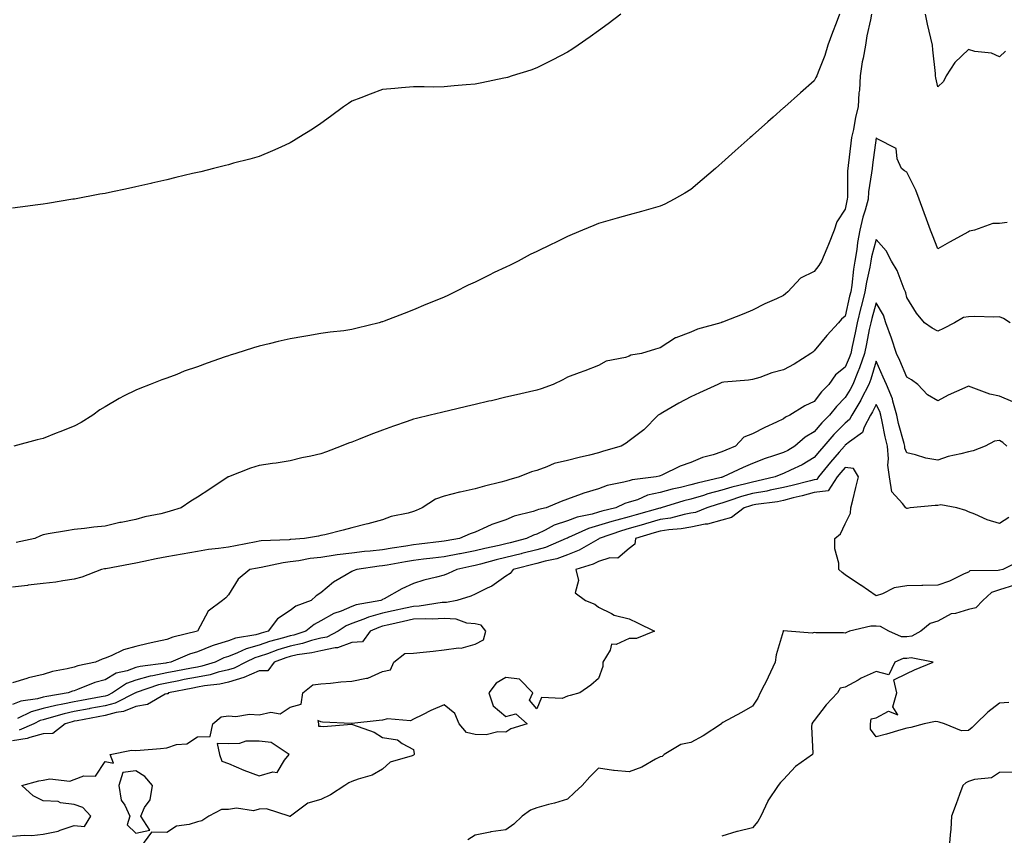
# Model space of a CAD drawing. Units: inches. Extents: x 1002803 to 1005443, y 7334858 to 7337498.
# Drawn here: x 1003970 to 1004290, y 7336156 to 7336420 of the extents above; entities that cross this region are included whole.
import ezdxf

# ---------------------------------------------------------------- set-up
doc = ezdxf.new("R2010")
doc.units = ezdxf.units.IN
doc.header["$MEASUREMENT"] = 0
doc.layers.add('Contour_10027334', color=7, linetype='Continuous', true_color=0x08c0c8)

msp = doc.modelspace()

# ---------------------------------------------------------------- linework, layer by layer
at = {"layer": 'Contour_10027334'}
for points in [[(1004165.36, 7336421.92, 3231), (1004161.15, 7336418.82, 3231), (1004158.05, 7336416.51, 3231), (1004155.37, 7336414.6, 3231), (1004151.45, 7336411.92, 3231), (1004149.43, 7336410.54, 3231), (1004148.05, 7336409.63, 3231), (1004143.25, 7336407.11, 3231), (1004142.99, 7336406.98, 3231), (1004138.05, 7336404.58, 3231), (1004136.13, 7336403.84, 3231), (1004130.06, 7336401.92, 3231), (1004128.51, 7336401.46, 3231), (1004128.05, 7336401.33, 3231), (1004127.32, 7336401.19, 3231), (1004120.24, 7336399.73, 3231), (1004118.05, 7336399.29, 3231), (1004115.13, 7336399, 3231), (1004111.3, 7336398.66, 3231), (1004108.05, 7336398.34, 3231), (1004104.46, 7336398.33, 3231), (1004101.59, 7336398.38, 3231), (1004098.05, 7336398.36, 3231), (1004094.15, 7336398.03, 3231), (1004092.08, 7336397.89, 3231), (1004088.05, 7336397.52, 3231), (1004083.98, 7336395.99, 3231), (1004080.95, 7336394.82, 3231), (1004078.05, 7336393.71, 3231), (1004076.98, 7336392.99, 3231), (1004075.37, 7336391.92, 3231), (1004071.19, 7336388.78, 3231), (1004068.05, 7336386.55, 3231), (1004065.31, 7336384.66, 3231), (1004060.91, 7336381.92, 3231), (1004059.13, 7336380.84, 3231), (1004058.05, 7336380.25, 3231), (1004055.01, 7336378.88, 3231), (1004052.33, 7336377.64, 3231), (1004048.05, 7336375.82, 3231), (1004044.99, 7336374.98, 3231), (1004039.72, 7336373.59, 3231), (1004038.05, 7336373.13, 3231), (1004037.09, 7336372.88, 3231), (1004033.24, 7336371.92, 3231), (1004029.09, 7336370.88, 3231), (1004028.05, 7336370.64, 3231), (1004026.37, 7336370.24, 3231), (1004021.02, 7336368.95, 3231), (1004018.05, 7336368.26, 3231), (1004013.28, 7336367.16, 3231), (1004012.9, 7336367.07, 3231), (1004008.05, 7336365.97, 3231), (1004004.71, 7336365.26, 3231), (1004000.51, 7336364.39, 3231), (1003998.05, 7336363.86, 3231), (1003996.41, 7336363.56, 3231), (1003988.14, 7336362.01, 3231), (1003987.99, 7336361.98, 3231), (1003987.59, 7336361.92, 3231), (1003979.36, 7336360.61, 3231), (1003978.05, 7336360.4, 3231), (1003976.28, 7336360.16, 3231), (1003970.58, 7336359.39, 3231), (1003968.05, 7336359.04, 3231)], [(1004236.24, 7336421.92, 3232), (1004235.14, 7336419.01, 3232), (1004233.97, 7336416, 3232), (1004232.47, 7336411.92, 3232), (1004231.48, 7336408.49, 3232), (1004229.3, 7336403.17, 3232), (1004228.86, 7336401.92, 3232), (1004228.53, 7336401.44, 3232), (1004228.05, 7336400.32, 3232), (1004223.53, 7336396.44, 3232), (1004218.45, 7336391.92, 3232), (1004218.23, 7336391.74, 3232), (1004218.05, 7336391.56, 3232), (1004214.66, 7336388.53, 3232), (1004212.96, 7336387.01, 3232), (1004208.05, 7336382.66, 3232), (1004207.66, 7336382.31, 3232), (1004207.24, 7336381.92, 3232), (1004202.35, 7336377.62, 3232), (1004198.05, 7336373.79, 3232), (1004197.06, 7336372.9, 3232), (1004196.02, 7336371.92, 3232), (1004191.68, 7336368.28, 3232), (1004188.05, 7336365.15, 3232), (1004186.1, 7336363.87, 3232), (1004182.62, 7336361.92, 3232), (1004179.57, 7336360.4, 3232), (1004178.05, 7336359.73, 3232), (1004174.99, 7336358.86, 3232), (1004172.02, 7336357.95, 3232), (1004168.05, 7336356.88, 3232), (1004164.17, 7336355.8, 3232), (1004161.07, 7336354.94, 3232), (1004158.05, 7336354.1, 3232), (1004156.52, 7336353.45, 3232), (1004152.91, 7336351.92, 3232), (1004149.5, 7336350.47, 3232), (1004148.05, 7336349.88, 3232), (1004144.09, 7336347.96, 3232), (1004142.69, 7336347.28, 3232), (1004138.05, 7336345, 3232), (1004135.96, 7336344.01, 3232), (1004132.01, 7336341.92, 3232), (1004129.38, 7336340.6, 3232), (1004128.05, 7336339.93, 3232), (1004124.28, 7336338.15, 3232), (1004122.59, 7336337.38, 3232), (1004118.05, 7336335.09, 3232), (1004115.84, 7336334.13, 3232), (1004111.64, 7336331.92, 3232), (1004109.2, 7336330.77, 3232), (1004108.05, 7336330.19, 3232), (1004105.14, 7336329.01, 3232), (1004102.1, 7336327.86, 3232), (1004098.05, 7336326.06, 3232), (1004095.08, 7336324.89, 3232), (1004088.59, 7336322.46, 3232), (1004088.05, 7336322.25, 3232), (1004087.79, 7336322.18, 3232), (1004086.95, 7336321.92, 3232), (1004079.83, 7336320.14, 3232), (1004078.05, 7336319.67, 3232), (1004075.45, 7336319.32, 3232), (1004071.11, 7336318.86, 3232), (1004068.05, 7336318.43, 3232), (1004063.84, 7336317.72, 3232), (1004062.5, 7336317.47, 3232), (1004058.05, 7336316.75, 3232), (1004054.15, 7336315.82, 3232), (1004051.23, 7336315.11, 3232), (1004048.05, 7336314.33, 3232), (1004046.2, 7336313.77, 3232), (1004040.42, 7336311.92, 3232), (1004038.59, 7336311.39, 3232), (1004038.05, 7336311.24, 3232), (1004037, 7336310.86, 3232), (1004031.17, 7336308.8, 3232), (1004028.05, 7336307.67, 3232), (1004023.76, 7336306.2, 3232), (1004021.31, 7336305.18, 3232), (1004018.05, 7336303.93, 3232), (1004016.52, 7336303.45, 3232), (1004012.73, 7336301.92, 3232), (1004009.33, 7336300.64, 3232), (1004008.05, 7336300.06, 3232), (1004004.3, 7336298.17, 3232), (1004002.59, 7336297.38, 3232), (1003998.05, 7336294.66, 3232), (1003996.33, 7336293.64, 3232), (1003994.1, 7336291.92, 3232), (1003990.34, 7336289.63, 3232), (1003988.05, 7336288.39, 3232), (1003983.38, 7336286.58, 3232), (1003982.25, 7336286.11, 3232), (1003978.05, 7336284.44, 3232), (1003976.02, 7336283.96, 3232), (1003968.5, 7336281.92, 3232)], [(1004246.59, 7336421.92, 3233), (1004246.26, 7336420.14, 3233), (1004245.08, 7336414.89, 3233), (1004244.59, 7336411.92, 3233), (1004243.86, 7336407.73, 3233), (1004243.52, 7336406.45, 3233), (1004242.87, 7336401.92, 3233), (1004242.69, 7336397.28, 3233), (1004242.51, 7336396.39, 3233), (1004242.28, 7336391.92, 3233), (1004241.43, 7336388.54, 3233), (1004240.72, 7336384.58, 3233), (1004240.11, 7336381.92, 3233), (1004239.89, 7336380.09, 3233), (1004239, 7336372.86, 3233), (1004238.87, 7336371.92, 3233), (1004238.81, 7336371.16, 3233), (1004238.78, 7336362.65, 3233), (1004238.73, 7336361.92, 3233), (1004238.59, 7336361.38, 3233), (1004238.05, 7336358.68, 3233), (1004235.31, 7336354.67, 3233), (1004234.45, 7336351.92, 3233), (1004232.69, 7336347.28, 3233), (1004232.08, 7336345.95, 3233), (1004230.36, 7336341.92, 3233), (1004229.54, 7336340.43, 3233), (1004228.05, 7336338.53, 3233), (1004223.6, 7336336.37, 3233), (1004219.46, 7336331.92, 3233), (1004218.67, 7336331.3, 3233), (1004218.05, 7336330.71, 3233), (1004215.78, 7336329.66, 3233), (1004211.98, 7336327.99, 3233), (1004208.05, 7336325.95, 3233), (1004205.17, 7336324.8, 3233), (1004198.26, 7336322.13, 3233), (1004198.05, 7336322.05, 3233), (1004197.95, 7336322.01, 3233), (1004197.77, 7336321.92, 3233), (1004190.19, 7336319.78, 3233), (1004188.05, 7336318.81, 3233), (1004183.14, 7336317.01, 3233), (1004182.99, 7336316.98, 3233), (1004178.05, 7336313.77, 3233), (1004176.6, 7336313.36, 3233), (1004171.98, 7336311.92, 3233), (1004168.6, 7336311.37, 3233), (1004168.05, 7336311.12, 3233), (1004166.82, 7336310.69, 3233), (1004160.55, 7336309.42, 3233), (1004158.05, 7336308.01, 3233), (1004153.64, 7336306.33, 3233), (1004151.75, 7336305.63, 3233), (1004148.05, 7336304.22, 3233), (1004146.52, 7336303.46, 3233), (1004143.39, 7336301.92, 3233), (1004139.46, 7336300.51, 3233), (1004138.05, 7336300.1, 3233), (1004135.67, 7336299.54, 3233), (1004131.44, 7336298.54, 3233), (1004128.05, 7336297.74, 3233), (1004123.35, 7336296.62, 3233), (1004122.56, 7336296.44, 3233), (1004118.05, 7336295.37, 3233), (1004115.27, 7336294.71, 3233), (1004109.47, 7336293.34, 3233), (1004108.05, 7336293, 3233), (1004107.18, 7336292.79, 3233), (1004103.49, 7336291.92, 3233), (1004099.09, 7336290.88, 3233), (1004098.05, 7336290.63, 3233), (1004096.07, 7336289.94, 3233), (1004091.57, 7336288.41, 3233), (1004088.05, 7336287.14, 3233), (1004084.29, 7336285.68, 3233), (1004080.23, 7336284.1, 3233), (1004078.05, 7336283.25, 3233), (1004077.04, 7336282.92, 3233), (1004074.63, 7336281.92, 3233), (1004069.89, 7336280.08, 3233), (1004068.05, 7336279.37, 3233), (1004064.76, 7336278.62, 3233), (1004061.85, 7336278.12, 3233), (1004058.05, 7336277.13, 3233), (1004053.55, 7336276.42, 3233), (1004052.4, 7336276.27, 3233), (1004048.05, 7336275.6, 3233), (1004045.22, 7336274.75, 3233), (1004038.14, 7336272.01, 3233), (1004038.05, 7336271.98, 3233), (1004038.01, 7336271.95, 3233), (1004037.96, 7336271.92, 3233), (1004031.99, 7336267.99, 3233), (1004028.05, 7336265.41, 3233), (1004025.87, 7336264.1, 3233), (1004022.75, 7336261.92, 3233), (1004019.18, 7336260.79, 3233), (1004018.05, 7336260.48, 3233), (1004016.12, 7336259.99, 3233), (1004011.01, 7336258.96, 3233), (1004008.05, 7336258.1, 3233), (1004003.33, 7336257.2, 3233), (1004002.81, 7336257.16, 3233), (1003998.05, 7336255.95, 3233), (1003994.38, 7336255.6, 3233), (1003991.38, 7336255.25, 3233), (1003988.05, 7336254.92, 3233), (1003985.52, 7336254.45, 3233), (1003979.58, 7336253.45, 3233), (1003978.05, 7336253.17, 3233), (1003977.17, 7336252.8, 3233), (1003975.35, 7336251.92, 3233), (1003969.28, 7336250.69, 3233)], [(1004290.04, 7336409.93, 3233), (1004288.05, 7336408.16, 3233), (1004285.45, 7336409.33, 3233), (1004280.09, 7336409.88, 3233), (1004278.05, 7336410.45, 3233), (1004273.65, 7336406.32, 3233), (1004270.83, 7336401.92, 3233), (1004269.9, 7336400.07, 3233), (1004268.05, 7336398.42, 3233), (1004267.43, 7336401.3, 3233), (1004267.38, 7336401.92, 3233), (1004267.3, 7336402.68, 3233), (1004266.49, 7336410.36, 3233), (1004266.33, 7336411.92, 3233), (1004265.85, 7336414.11, 3233), (1004264.79, 7336418.66, 3233), (1004264.12, 7336421.92, 3233)], [(1004290.56, 7336354.42, 3234), (1004288.05, 7336354.04, 3234), (1004285.93, 7336354.04, 3234), (1004279.96, 7336351.92, 3234), (1004278.34, 7336351.62, 3234), (1004278.05, 7336351.43, 3234), (1004271.93, 7336348.04, 3234), (1004268.05, 7336345.83, 3234), (1004266.38, 7336350.25, 3234), (1004265.77, 7336351.92, 3234), (1004264.44, 7336355.54, 3234), (1004263.67, 7336357.55, 3234), (1004262.08, 7336361.92, 3234), (1004261.01, 7336364.87, 3234), (1004258.05, 7336370.72, 3234), (1004257.3, 7336371.16, 3234), (1004256.32, 7336371.92, 3234), (1004254.91, 7336375.06, 3234), (1004254.56, 7336378.44, 3234), (1004248.44, 7336381.52, 3234), (1004248.05, 7336381.82, 3234), (1004246.92, 7336373.06, 3234), (1004246.77, 7336371.92, 3234), (1004246.64, 7336370.51, 3234), (1004245.65, 7336364.33, 3234), (1004245.46, 7336361.92, 3234), (1004244.51, 7336358.39, 3234), (1004243.83, 7336356.14, 3234), (1004242.82, 7336351.92, 3234), (1004242.05, 7336347.92, 3234), (1004241.81, 7336345.68, 3234), (1004241.18, 7336341.92, 3234), (1004240.72, 7336339.25, 3234), (1004240.17, 7336334.04, 3234), (1004239.84, 7336331.92, 3234), (1004239.48, 7336330.49, 3234), (1004238.05, 7336324.08, 3234), (1004236.91, 7336323.06, 3234), (1004235.91, 7336321.92, 3234), (1004232.15, 7336317.81, 3234), (1004228.05, 7336312.81, 3234), (1004227.55, 7336312.42, 3234), (1004226.94, 7336311.92, 3234), (1004221.51, 7336308.46, 3234), (1004218.05, 7336306.62, 3234), (1004214.28, 7336305.69, 3234), (1004210.33, 7336304.2, 3234), (1004208.05, 7336303.5, 3234), (1004206.66, 7336303.3, 3234), (1004198.75, 7336302.62, 3234), (1004198.05, 7336302.53, 3234), (1004197.63, 7336302.34, 3234), (1004196.73, 7336301.92, 3234), (1004190.81, 7336299.16, 3234), (1004188.05, 7336297.91, 3234), (1004184.09, 7336295.88, 3234), (1004178.95, 7336292.82, 3234), (1004178.05, 7336292.31, 3234), (1004177.81, 7336292.16, 3234), (1004177.43, 7336291.92, 3234), (1004172.73, 7336287.25, 3234), (1004168.05, 7336283.64, 3234), (1004167.03, 7336282.93, 3234), (1004165.46, 7336281.92, 3234), (1004159.71, 7336280.26, 3234), (1004158.05, 7336279.74, 3234), (1004155.16, 7336279.03, 3234), (1004151.77, 7336278.2, 3234), (1004148.05, 7336277.28, 3234), (1004143.73, 7336276.24, 3234), (1004141.28, 7336275.16, 3234), (1004138.05, 7336274.07, 3234), (1004136.34, 7336273.62, 3234), (1004132.32, 7336271.92, 3234), (1004128.97, 7336271.01, 3234), (1004128.05, 7336270.68, 3234), (1004126.36, 7336270.23, 3234), (1004121.07, 7336268.91, 3234), (1004118.05, 7336268.06, 3234), (1004113.17, 7336267.04, 3234), (1004112.96, 7336267.01, 3234), (1004108.05, 7336265.74, 3234), (1004105.2, 7336264.77, 3234), (1004100.85, 7336261.92, 3234), (1004098.9, 7336261.07, 3234), (1004098.05, 7336260.73, 3234), (1004096.34, 7336260.22, 3234), (1004090.85, 7336259.11, 3234), (1004088.05, 7336257.98, 3234), (1004083.22, 7336256.75, 3234), (1004082.75, 7336256.62, 3234), (1004078.05, 7336255.38, 3234), (1004075.26, 7336254.72, 3234), (1004069.34, 7336253.21, 3234), (1004068.05, 7336252.9, 3234), (1004067.25, 7336252.72, 3234), (1004062.77, 7336251.92, 3234), (1004058.31, 7336251.66, 3234), (1004058.05, 7336251.62, 3234), (1004057.72, 7336251.58, 3234), (1004048.74, 7336251.23, 3234), (1004048.05, 7336251.13, 3234), (1004047.07, 7336250.94, 3234), (1004040.34, 7336249.63, 3234), (1004038.05, 7336249.19, 3234), (1004034.83, 7336248.7, 3234), (1004031.59, 7336248.38, 3234), (1004028.05, 7336247.77, 3234), (1004023.06, 7336246.93, 3234), (1004023.04, 7336246.93, 3234), (1004018.05, 7336246.02, 3234), (1004014.62, 7336245.34, 3234), (1004010.61, 7336244.48, 3234), (1004008.05, 7336243.97, 3234), (1004006.31, 7336243.66, 3234), (1003998.3, 7336242.17, 3234), (1003998.05, 7336242.13, 3234), (1003997.86, 7336242.11, 3234), (1003996.96, 7336241.92, 3234), (1003990.5, 7336239.47, 3234), (1003988.05, 7336238.79, 3234), (1003984.41, 7336238.28, 3234), (1003982.11, 7336237.86, 3234), (1003978.05, 7336237.34, 3234), (1003973.16, 7336236.81, 3234), (1003972.9, 7336236.77, 3234), (1003968.05, 7336236.19, 3234)], [(1004291.53, 7336321.92, 3235), (1004289.43, 7336323.3, 3235), (1004288.05, 7336323.81, 3235), (1004286.25, 7336323.71, 3235), (1004280.05, 7336323.92, 3235), (1004278.05, 7336323.83, 3235), (1004276.41, 7336323.57, 3235), (1004273.5, 7336321.92, 3235), (1004269.95, 7336320.02, 3235), (1004268.05, 7336319.19, 3235), (1004266.29, 7336320.16, 3235), (1004263.72, 7336321.92, 3235), (1004261.19, 7336325.06, 3235), (1004258.05, 7336330.1, 3235), (1004257.74, 7336331.61, 3235), (1004257.58, 7336331.92, 3235), (1004257.2, 7336332.77, 3235), (1004254.92, 7336338.8, 3235), (1004253.08, 7336341.92, 3235), (1004251.33, 7336345.21, 3235), (1004248.05, 7336348.94, 3235), (1004246.64, 7336343.33, 3235), (1004246.41, 7336341.92, 3235), (1004246.05, 7336339.92, 3235), (1004244.93, 7336335.04, 3235), (1004244.44, 7336331.92, 3235), (1004243.21, 7336327.08, 3235), (1004243.14, 7336326.83, 3235), (1004241.96, 7336321.92, 3235), (1004241.28, 7336318.68, 3235), (1004240.34, 7336314.2, 3235), (1004239.86, 7336311.92, 3235), (1004239.4, 7336310.57, 3235), (1004238.05, 7336307.55, 3235), (1004234.96, 7336305.01, 3235), (1004232.71, 7336301.92, 3235), (1004230.39, 7336299.57, 3235), (1004228.05, 7336296.36, 3235), (1004224.97, 7336295, 3235), (1004220.08, 7336291.92, 3235), (1004218.7, 7336291.27, 3235), (1004218.05, 7336290.73, 3235), (1004215.79, 7336289.66, 3235), (1004211.99, 7336287.98, 3235), (1004208.05, 7336285.91, 3235), (1004205.17, 7336284.8, 3235), (1004202.47, 7336281.92, 3235), (1004199.33, 7336280.64, 3235), (1004198.05, 7336280.06, 3235), (1004195.25, 7336279.11, 3235), (1004191.77, 7336278.2, 3235), (1004188.05, 7336276.64, 3235), (1004184.52, 7336275.45, 3235), (1004178.64, 7336272.51, 3235), (1004178.05, 7336272.26, 3235), (1004177.79, 7336272.18, 3235), (1004176.79, 7336271.92, 3235), (1004168.98, 7336271, 3235), (1004168.05, 7336270.69, 3235), (1004166.32, 7336270.19, 3235), (1004160.83, 7336269.13, 3235), (1004158.05, 7336268.06, 3235), (1004153.26, 7336266.71, 3235), (1004152.49, 7336266.36, 3235), (1004148.05, 7336264.75, 3235), (1004145.99, 7336263.98, 3235), (1004141.1, 7336261.92, 3235), (1004138.6, 7336261.37, 3235), (1004138.05, 7336261.12, 3235), (1004136.85, 7336260.72, 3235), (1004130.76, 7336259.21, 3235), (1004128.05, 7336258.05, 3235), (1004123.43, 7336256.54, 3235), (1004121.85, 7336255.71, 3235), (1004118.05, 7336254.05, 3235), (1004116.47, 7336253.5, 3235), (1004113.05, 7336251.92, 3235), (1004108.72, 7336251.24, 3235), (1004108.05, 7336251.11, 3235), (1004107.12, 7336251, 3235), (1004099.88, 7336250.1, 3235), (1004098.05, 7336249.88, 3235), (1004095.62, 7336249.49, 3235), (1004091.15, 7336248.83, 3235), (1004088.05, 7336248.32, 3235), (1004084.02, 7336247.89, 3235), (1004082.22, 7336247.75, 3235), (1004078.05, 7336247.26, 3235), (1004073.31, 7336246.66, 3235), (1004072.65, 7336246.52, 3235), (1004068.05, 7336245.85, 3235), (1004064.53, 7336245.44, 3235), (1004060.88, 7336244.75, 3235), (1004058.05, 7336244.37, 3235), (1004055.85, 7336244.12, 3235), (1004048.73, 7336242.6, 3235), (1004048.05, 7336242.51, 3235), (1004047.55, 7336242.41, 3235), (1004045, 7336241.92, 3235), (1004041.22, 7336238.75, 3235), (1004038.05, 7336233.74, 3235), (1004037.2, 7336232.77, 3235), (1004036.14, 7336231.92, 3235), (1004031.52, 7336228.45, 3235), (1004028.05, 7336221.92, 3235), (1004020.01, 7336219.96, 3235), (1004018.05, 7336219.24, 3235), (1004014.56, 7336218.43, 3235), (1004012.01, 7336217.96, 3235), (1004008.05, 7336216.92, 3235), (1004004.1, 7336215.86, 3235), (1004000.04, 7336213.91, 3235), (1003998.05, 7336213.16, 3235), (1003997.09, 7336212.88, 3235), (1003994.93, 7336211.92, 3235), (1003989.29, 7336210.67, 3235), (1003988.05, 7336210.25, 3235), (1003985.81, 7336209.68, 3235), (1003981.06, 7336208.91, 3235), (1003978.05, 7336207.94, 3235), (1003973.21, 7336206.76, 3235), (1003972.72, 7336206.59, 3235), (1003968.05, 7336205.24, 3235)], [(1004292.41, 7336296.28, 3236), (1004288.05, 7336298.1, 3236), (1004284.92, 7336298.79, 3236), (1004278.91, 7336301.06, 3236), (1004278.05, 7336301.3, 3236), (1004276.9, 7336300.77, 3236), (1004271.49, 7336298.49, 3236), (1004268.05, 7336296.61, 3236), (1004264.72, 7336298.59, 3236), (1004261.59, 7336301.92, 3236), (1004259.55, 7336303.43, 3236), (1004258.05, 7336304.23, 3236), (1004255.76, 7336309.63, 3236), (1004254.73, 7336311.92, 3236), (1004253.04, 7336316.92, 3236), (1004253.04, 7336316.93, 3236), (1004251.28, 7336321.92, 3236), (1004250.47, 7336324.34, 3236), (1004248.05, 7336328.38, 3236), (1004246.66, 7336323.31, 3236), (1004246.32, 7336321.92, 3236), (1004245.87, 7336319.75, 3236), (1004244.92, 7336315.05, 3236), (1004244.28, 7336311.92, 3236), (1004242.7, 7336307.27, 3236), (1004242.14, 7336306.01, 3236), (1004240.51, 7336301.92, 3236), (1004239.68, 7336300.29, 3236), (1004238.05, 7336297.68, 3236), (1004235.19, 7336294.78, 3236), (1004233.01, 7336291.92, 3236), (1004230.53, 7336289.44, 3236), (1004228.05, 7336286.5, 3236), (1004225.11, 7336284.86, 3236), (1004221.7, 7336281.92, 3236), (1004219.45, 7336280.52, 3236), (1004218.05, 7336279.83, 3236), (1004214.86, 7336278.73, 3236), (1004212.07, 7336277.9, 3236), (1004208.05, 7336276.3, 3236), (1004204.98, 7336274.99, 3236), (1004198.52, 7336271.92, 3236), (1004198.14, 7336271.83, 3236), (1004198.05, 7336271.8, 3236), (1004197.89, 7336271.76, 3236), (1004190.01, 7336269.96, 3236), (1004188.05, 7336269.38, 3236), (1004184.68, 7336268.55, 3236), (1004181.99, 7336267.99, 3236), (1004178.05, 7336266.93, 3236), (1004174, 7336265.97, 3236), (1004170.69, 7336264.56, 3236), (1004168.05, 7336263.71, 3236), (1004166.66, 7336263.3, 3236), (1004163.73, 7336261.92, 3236), (1004159.15, 7336260.82, 3236), (1004158.05, 7336260.47, 3236), (1004155.99, 7336259.86, 3236), (1004151.12, 7336258.85, 3236), (1004148.05, 7336257.68, 3236), (1004143.71, 7336256.26, 3236), (1004140.77, 7336254.65, 3236), (1004138.05, 7336253.4, 3236), (1004136.94, 7336253.03, 3236), (1004134.69, 7336251.92, 3236), (1004129.4, 7336250.57, 3236), (1004128.05, 7336250.23, 3236), (1004125.84, 7336249.71, 3236), (1004121.23, 7336248.74, 3236), (1004118.05, 7336247.94, 3236), (1004113.17, 7336247.04, 3236), (1004112.96, 7336247.01, 3236), (1004108.05, 7336246.03, 3236), (1004104.38, 7336245.59, 3236), (1004101.36, 7336245.23, 3236), (1004098.05, 7336244.83, 3236), (1004095.54, 7336244.43, 3236), (1004089.51, 7336243.38, 3236), (1004088.05, 7336243.14, 3236), (1004086.95, 7336243.02, 3236), (1004079.66, 7336241.92, 3236), (1004078.5, 7336241.48, 3236), (1004078.05, 7336241.26, 3236), (1004076.29, 7336240.16, 3236), (1004072.16, 7336237.81, 3236), (1004068.05, 7336234.39, 3236), (1004066.57, 7336233.4, 3236), (1004064.87, 7336231.92, 3236), (1004059.9, 7336230.08, 3236), (1004058.05, 7336228.64, 3236), (1004054.02, 7336225.95, 3236), (1004050.91, 7336221.92, 3236), (1004048.66, 7336221.31, 3236), (1004048.05, 7336221.1, 3236), (1004046.92, 7336220.79, 3236), (1004040.34, 7336219.63, 3236), (1004038.05, 7336218.77, 3236), (1004033.48, 7336217.35, 3236), (1004032.77, 7336217.2, 3236), (1004028.05, 7336215.26, 3236), (1004025.49, 7336214.48, 3236), (1004019.39, 7336211.92, 3236), (1004018.26, 7336211.71, 3236), (1004018.05, 7336211.67, 3236), (1004017.73, 7336211.59, 3236), (1004009.47, 7336210.5, 3236), (1004008.05, 7336210.13, 3236), (1004005.23, 7336209.09, 3236), (1004001.68, 7336208.29, 3236), (1003998.05, 7336206.21, 3236), (1003994.72, 7336205.26, 3236), (1003989.1, 7336202.98, 3236), (1003988.05, 7336202.61, 3236), (1003987.49, 7336202.47, 3236), (1003986.13, 7336201.92, 3236), (1003979.16, 7336200.81, 3236), (1003978.05, 7336200.53, 3236), (1003976.14, 7336200.01, 3236), (1003970.74, 7336199.24, 3236), (1003968.05, 7336198.18, 3236)], [(1004290.43, 7336281.92, 3237), (1004289.16, 7336283.04, 3237), (1004288.05, 7336283.76, 3237), (1004286.46, 7336283.52, 3237), (1004283.48, 7336281.92, 3237), (1004279.6, 7336280.37, 3237), (1004278.05, 7336280.12, 3237), (1004275.53, 7336279.4, 3237), (1004271.4, 7336278.58, 3237), (1004268.05, 7336277.36, 3237), (1004264.18, 7336278.05, 3237), (1004260.86, 7336279.1, 3237), (1004258.05, 7336279.74, 3237), (1004257.44, 7336281.31, 3237), (1004257.39, 7336281.92, 3237), (1004257.17, 7336282.8, 3237), (1004255.38, 7336289.25, 3237), (1004254.78, 7336291.92, 3237), (1004253.49, 7336296.48, 3237), (1004253.37, 7336297.25, 3237), (1004251.44, 7336301.92, 3237), (1004250.41, 7336304.28, 3237), (1004248.05, 7336309.45, 3237), (1004246.38, 7336303.59, 3237), (1004245.73, 7336301.92, 3237), (1004243.26, 7336297.13, 3237), (1004243.13, 7336296.84, 3237), (1004240.21, 7336291.92, 3237), (1004239.47, 7336290.51, 3237), (1004238.05, 7336289.35, 3237), (1004234.33, 7336285.65, 3237), (1004231.15, 7336281.92, 3237), (1004229.7, 7336280.27, 3237), (1004228.05, 7336278.2, 3237), (1004224.09, 7336275.89, 3237), (1004220.29, 7336274.16, 3237), (1004218.05, 7336273.05, 3237), (1004217.21, 7336272.76, 3237), (1004215.31, 7336271.92, 3237), (1004209.45, 7336270.52, 3237), (1004208.05, 7336270.27, 3237), (1004205.79, 7336269.66, 3237), (1004201.34, 7336268.63, 3237), (1004198.05, 7336267.64, 3237), (1004193.54, 7336266.43, 3237), (1004192.06, 7336265.93, 3237), (1004188.05, 7336264.73, 3237), (1004185.79, 7336264.18, 3237), (1004178.4, 7336261.92, 3237), (1004178.12, 7336261.85, 3237), (1004178.05, 7336261.84, 3237), (1004177.93, 7336261.81, 3237), (1004170.28, 7336259.69, 3237), (1004168.05, 7336259.04, 3237), (1004164.05, 7336257.92, 3237), (1004162.43, 7336257.53, 3237), (1004158.05, 7336256.16, 3237), (1004154.78, 7336255.2, 3237), (1004148.38, 7336252.25, 3237), (1004148.05, 7336252.13, 3237), (1004147.89, 7336252.08, 3237), (1004147.61, 7336251.92, 3237), (1004140.86, 7336249.11, 3237), (1004138.05, 7336248.3, 3237), (1004133.21, 7336247.08, 3237), (1004132.95, 7336247.01, 3237), (1004128.05, 7336245.78, 3237), (1004124.92, 7336245.05, 3237), (1004119.77, 7336243.63, 3237), (1004118.05, 7336243.21, 3237), (1004116.97, 7336243, 3237), (1004112.16, 7336241.92, 3237), (1004109.36, 7336240.61, 3237), (1004108.05, 7336240.14, 3237), (1004105.58, 7336239.45, 3237), (1004101.48, 7336238.5, 3237), (1004098.05, 7336237.4, 3237), (1004094.26, 7336235.71, 3237), (1004088.6, 7336232.47, 3237), (1004088.05, 7336232.17, 3237), (1004087.87, 7336232.1, 3237), (1004087.53, 7336231.92, 3237), (1004079.52, 7336230.44, 3237), (1004078.05, 7336229.91, 3237), (1004074.58, 7336228.45, 3237), (1004072.27, 7336227.7, 3237), (1004068.05, 7336225.24, 3237), (1004065.82, 7336224.15, 3237), (1004063.14, 7336221.92, 3237), (1004059.29, 7336220.67, 3237), (1004058.05, 7336220.42, 3237), (1004055.88, 7336219.76, 3237), (1004051.42, 7336218.55, 3237), (1004048.05, 7336217.41, 3237), (1004043.77, 7336216.2, 3237), (1004041.04, 7336214.9, 3237), (1004038.05, 7336213.77, 3237), (1004036.63, 7336213.33, 3237), (1004033.78, 7336211.92, 3237), (1004029.42, 7336210.56, 3237), (1004028.05, 7336210.3, 3237), (1004026.05, 7336209.91, 3237), (1004021.01, 7336208.96, 3237), (1004018.05, 7336208.38, 3237), (1004013.54, 7336207.41, 3237), (1004012.68, 7336207.3, 3237), (1004008.05, 7336206.06, 3237), (1004005.02, 7336204.95, 3237), (1004000.46, 7336201.92, 3237), (1003998.85, 7336201.12, 3237), (1003998.05, 7336200.9, 3237), (1003996.8, 7336200.67, 3237), (1003990.47, 7336199.49, 3237), (1003988.05, 7336199.05, 3237), (1003984.39, 7336198.26, 3237), (1003982.08, 7336197.89, 3237), (1003978.05, 7336196.89, 3237), (1003974.14, 7336195.82, 3237), (1003969.73, 7336193.6, 3237)], [(1004291.17, 7336258.81, 3238), (1004288.05, 7336256.88, 3238), (1004284.11, 7336257.99, 3238), (1004280.05, 7336259.91, 3238), (1004278.05, 7336260.67, 3238), (1004277.22, 7336261.09, 3238), (1004274.31, 7336261.92, 3238), (1004269.02, 7336262.89, 3238), (1004268.05, 7336262.7, 3238), (1004267.27, 7336262.7, 3238), (1004259.08, 7336261.92, 3238), (1004258.22, 7336261.75, 3238), (1004258.05, 7336261.69, 3238), (1004257.91, 7336261.79, 3238), (1004257.74, 7336261.92, 3238), (1004256.64, 7336263.33, 3238), (1004253.19, 7336267.05, 3238), (1004252.45, 7336271.92, 3238), (1004251.84, 7336275.71, 3238), (1004252.14, 7336277.83, 3238), (1004251.75, 7336281.92, 3238), (1004251.03, 7336284.89, 3238), (1004250.07, 7336289.9, 3238), (1004249.61, 7336291.92, 3238), (1004249.27, 7336293.14, 3238), (1004248.05, 7336295.46, 3238), (1004246.91, 7336293.06, 3238), (1004246.22, 7336291.92, 3238), (1004244.2, 7336288.07, 3238), (1004243.66, 7336286.31, 3238), (1004239.49, 7336283.36, 3238), (1004238.05, 7336282.18, 3238), (1004237.92, 7336282.05, 3238), (1004237.81, 7336281.92, 3238), (1004236.08, 7336279.94, 3238), (1004233.24, 7336276.73, 3238), (1004229.36, 7336271.92, 3238), (1004228.83, 7336271.13, 3238), (1004228.05, 7336271.03, 3238), (1004226.85, 7336270.72, 3238), (1004220.81, 7336269.16, 3238), (1004218.05, 7336268.46, 3238), (1004213.74, 7336267.61, 3238), (1004212.63, 7336267.34, 3238), (1004208.05, 7336266.53, 3238), (1004204.42, 7336265.55, 3238), (1004200.28, 7336264.15, 3238), (1004198.05, 7336263.48, 3238), (1004196.82, 7336263.15, 3238), (1004193.19, 7336261.92, 3238), (1004189.53, 7336260.44, 3238), (1004188.05, 7336260.16, 3238), (1004185.88, 7336259.76, 3238), (1004181.37, 7336258.6, 3238), (1004178.05, 7336258.08, 3238), (1004173.26, 7336256.71, 3238), (1004172.66, 7336256.53, 3238), (1004168.05, 7336255.17, 3238), (1004165.51, 7336254.46, 3238), (1004158.23, 7336251.92, 3238), (1004158.13, 7336251.84, 3238), (1004158.05, 7336251.81, 3238), (1004157.83, 7336251.7, 3238), (1004151.83, 7336248.14, 3238), (1004148.05, 7336246.66, 3238), (1004144.54, 7336245.43, 3238), (1004140.73, 7336244.6, 3238), (1004138.05, 7336243.82, 3238), (1004130.43, 7336241.92, 3238), (1004129.38, 7336240.59, 3238), (1004128.05, 7336239.78, 3238), (1004123.49, 7336236.48, 3238), (1004122.01, 7336235.89, 3238), (1004118.05, 7336233.92, 3238), (1004116.64, 7336233.33, 3238), (1004112.1, 7336231.92, 3238), (1004108.74, 7336231.23, 3238), (1004108.05, 7336231.27, 3238), (1004107.37, 7336231.23, 3238), (1004099.96, 7336230, 3238), (1004098.05, 7336229.92, 3238), (1004095.48, 7336229.36, 3238), (1004091.45, 7336228.52, 3238), (1004088.05, 7336227.76, 3238), (1004083.48, 7336226.49, 3238), (1004081.94, 7336225.81, 3238), (1004078.05, 7336224.41, 3238), (1004076.29, 7336223.67, 3238), (1004073.61, 7336221.92, 3238), (1004069.94, 7336220.03, 3238), (1004068.05, 7336219.63, 3238), (1004064.99, 7336218.86, 3238), (1004062.05, 7336217.92, 3238), (1004058.05, 7336217.08, 3238), (1004054.09, 7336215.87, 3238), (1004050.76, 7336214.63, 3238), (1004048.05, 7336213.71, 3238), (1004046.65, 7336213.32, 3238), (1004043.7, 7336211.92, 3238), (1004039.98, 7336209.99, 3238), (1004038.05, 7336209.38, 3238), (1004034.75, 7336208.62, 3238), (1004032.16, 7336207.81, 3238), (1004028.05, 7336207.05, 3238), (1004023.75, 7336206.22, 3238), (1004022, 7336205.87, 3238), (1004018.05, 7336205.09, 3238), (1004015.43, 7336204.53, 3238), (1004008.15, 7336202.02, 3238), (1004008.05, 7336201.99, 3238), (1004007.99, 7336201.97, 3238), (1004007.91, 7336201.92, 3238), (1004001.33, 7336198.64, 3238), (1003998.05, 7336197.73, 3238), (1003993.14, 7336196.83, 3238), (1003992.91, 7336196.79, 3238), (1003988.05, 7336195.89, 3238), (1003984.79, 7336195.19, 3238), (1003979.81, 7336193.68, 3238), (1003978.05, 7336193.24, 3238), (1003977.01, 7336192.96, 3238), (1003974.94, 7336191.92, 3238), (1003970.18, 7336189.79, 3238)], [(1004295.07, 7336244.9, 3239), (1004289.22, 7336241.92, 3239), (1004288.24, 7336241.73, 3239), (1004288.05, 7336241.67, 3239), (1004287.69, 7336241.56, 3239), (1004278.5, 7336241.48, 3239), (1004278.05, 7336241.1, 3239), (1004276.63, 7336240.51, 3239), (1004271.84, 7336238.13, 3239), (1004268.05, 7336236.9, 3239), (1004263.22, 7336236.75, 3239), (1004262.86, 7336236.74, 3239), (1004258.05, 7336236.59, 3239), (1004253.94, 7336236.03, 3239), (1004250.13, 7336234, 3239), (1004248.05, 7336233.4, 3239), (1004243.16, 7336236.81, 3239), (1004243.03, 7336236.9, 3239), (1004238.05, 7336240.25, 3239), (1004237.04, 7336240.91, 3239), (1004236.02, 7336241.92, 3239), (1004235.96, 7336244.01, 3239), (1004234.72, 7336248.59, 3239), (1004234.67, 7336251.92, 3239), (1004236.49, 7336253.48, 3239), (1004238.05, 7336256.77, 3239), (1004239.82, 7336260.15, 3239), (1004239.91, 7336261.92, 3239), (1004240.52, 7336264.4, 3239), (1004241.5, 7336268.47, 3239), (1004242.4, 7336271.92, 3239), (1004240.75, 7336274.62, 3239), (1004238.05, 7336274.95, 3239), (1004236.62, 7336273.34, 3239), (1004235.48, 7336271.92, 3239), (1004232.52, 7336267.45, 3239), (1004228.05, 7336266.85, 3239), (1004224.12, 7336265.85, 3239), (1004221.24, 7336265.12, 3239), (1004218.05, 7336264.3, 3239), (1004216.06, 7336263.91, 3239), (1004209.11, 7336262.98, 3239), (1004208.05, 7336262.8, 3239), (1004207.36, 7336262.61, 3239), (1004205.33, 7336261.92, 3239), (1004201.19, 7336258.78, 3239), (1004198.05, 7336257.87, 3239), (1004193.37, 7336256.6, 3239), (1004192.7, 7336256.57, 3239), (1004188.05, 7336255.7, 3239), (1004184.87, 7336255.1, 3239), (1004180.9, 7336254.77, 3239), (1004178.05, 7336254.33, 3239), (1004176.17, 7336253.79, 3239), (1004170.04, 7336251.92, 3239), (1004169.81, 7336250.16, 3239), (1004168.05, 7336248.75, 3239), (1004164.34, 7336245.63, 3239), (1004161.79, 7336245.67, 3239), (1004158.05, 7336244.51, 3239), (1004156.35, 7336243.62, 3239), (1004150.75, 7336241.92, 3239), (1004151.62, 7336238.34, 3239), (1004150.53, 7336234.4, 3239), (1004153.85, 7336231.92, 3239), (1004156.83, 7336230.7, 3239), (1004158.05, 7336229.73, 3239), (1004162.32, 7336227.65, 3239), (1004163.2, 7336227.07, 3239), (1004168.05, 7336225.92, 3239), (1004170.73, 7336224.6, 3239), (1004176.23, 7336221.92, 3239), (1004170.38, 7336219.58, 3239), (1004168.05, 7336219.52, 3239), (1004163.77, 7336217.64, 3239), (1004162.3, 7336217.67, 3239), (1004161.86, 7336215.73, 3239), (1004159.51, 7336211.92, 3239), (1004159.47, 7336210.5, 3239), (1004158.05, 7336206.64, 3239), (1004155.57, 7336204.4, 3239), (1004152.06, 7336201.92, 3239), (1004148.9, 7336201.07, 3239), (1004148.05, 7336200.82, 3239), (1004146.24, 7336200.11, 3239), (1004139.59, 7336200.38, 3239), (1004138.05, 7336196.76, 3239), (1004135.74, 7336199.61, 3239), (1004136.76, 7336201.92, 3239), (1004132.45, 7336206.33, 3239), (1004128.05, 7336206.94, 3239), (1004124.87, 7336205.1, 3239), (1004122.49, 7336201.92, 3239), (1004123.9, 7336197.77, 3239), (1004128.05, 7336194.25, 3239), (1004131.24, 7336195.11, 3239), (1004134.91, 7336191.92, 3239), (1004129.67, 7336190.3, 3239), (1004128.05, 7336189.2, 3239), (1004125.43, 7336189.31, 3239), (1004121.66, 7336188.31, 3239), (1004118.05, 7336188.39, 3239), (1004115.25, 7336189.12, 3239), (1004112.84, 7336191.92, 3239), (1004111.43, 7336195.3, 3239), (1004108.05, 7336198.07, 3239), (1004103.7, 7336196.26, 3239), (1004100.97, 7336194.84, 3239), (1004098.05, 7336193.44, 3239), (1004097.12, 7336192.85, 3239), (1004089.62, 7336193.5, 3239), (1004088.05, 7336193.11, 3239), (1004086.98, 7336192.99, 3239), (1004078.1, 7336191.97, 3239), (1004078.05, 7336191.97, 3239), (1004077.99, 7336191.98, 3239), (1004068.55, 7336192.42, 3239), (1004068.05, 7336192.55, 3239), (1004067.04, 7336192.93, 3239), (1004067.33, 7336191.92, 3239), (1004067.32, 7336191.19, 3239), (1004068.05, 7336191.09, 3239), (1004068.93, 7336191.04, 3239), (1004077.94, 7336191.81, 3239), (1004078.05, 7336191.8, 3239), (1004078.26, 7336191.7, 3239), (1004085.37, 7336189.24, 3239), (1004088.05, 7336187.44, 3239), (1004092.89, 7336186.76, 3239), (1004094.46, 7336185.51, 3239), (1004098.05, 7336183.6, 3239), (1004098.35, 7336182.22, 3239), (1004098.33, 7336181.92, 3239), (1004098.18, 7336181.79, 3239), (1004098.05, 7336181.73, 3239), (1004097.7, 7336181.56, 3239), (1004090.47, 7336179.5, 3239), (1004088.05, 7336177.17, 3239), (1004084.7, 7336175.27, 3239), (1004080.1, 7336173.97, 3239), (1004078.05, 7336173.17, 3239), (1004077.16, 7336172.81, 3239), (1004075.86, 7336171.92, 3239), (1004071.12, 7336168.86, 3239), (1004068.05, 7336167.34, 3239), (1004063.83, 7336166.14, 3239), (1004058.2, 7336161.92, 3239), (1004058.09, 7336161.88, 3239), (1004058.05, 7336161.88, 3239), (1004058, 7336161.87, 3239), (1004057.72, 7336161.92, 3239), (1004050.42, 7336164.29, 3239), (1004048.05, 7336164.22, 3239), (1004046.25, 7336163.72, 3239), (1004040.69, 7336164.55, 3239), (1004038.05, 7336164.18, 3239), (1004035.85, 7336164.12, 3239), (1004031.7, 7336161.92, 3239), (1004029.49, 7336160.48, 3239), (1004028.05, 7336160.14, 3239), (1004025.36, 7336159.23, 3239), (1004021.2, 7336158.76, 3239), (1004018.05, 7336156.63, 3239), (1004013.16, 7336156.81, 3239), (1004009.54, 7336151.92, 3239)], [(1004292.94, 7336236.81, 3240), (1004288.05, 7336235.3, 3240), (1004285.48, 7336234.49, 3240), (1004282.65, 7336231.92, 3240), (1004280.42, 7336229.55, 3240), (1004278.05, 7336229, 3240), (1004273.81, 7336227.69, 3240), (1004272.46, 7336227.51, 3240), (1004268.05, 7336225.2, 3240), (1004265.57, 7336224.4, 3240), (1004262.62, 7336221.92, 3240), (1004259.63, 7336220.34, 3240), (1004258.05, 7336220.14, 3240), (1004256.27, 7336220.14, 3240), (1004252.21, 7336221.92, 3240), (1004249.56, 7336223.43, 3240), (1004248.05, 7336223.52, 3240), (1004246.41, 7336223.56, 3240), (1004239.41, 7336221.92, 3240), (1004238.45, 7336221.52, 3240), (1004238.05, 7336221.29, 3240), (1004237.55, 7336221.43, 3240), (1004228.57, 7336221.4, 3240), (1004228.05, 7336221.5, 3240), (1004227.4, 7336221.26, 3240), (1004219.33, 7336221.92, 3240), (1004218.18, 7336222.04, 3240), (1004218.05, 7336222.16, 3240), (1004217.96, 7336222.01, 3240), (1004217.94, 7336221.92, 3240), (1004217.91, 7336221.78, 3240), (1004215.68, 7336214.3, 3240), (1004215.3, 7336211.92, 3240), (1004213.11, 7336206.98, 3240), (1004213.08, 7336206.9, 3240), (1004210.52, 7336201.92, 3240), (1004209.75, 7336200.22, 3240), (1004208.05, 7336197.59, 3240), (1004204.45, 7336195.52, 3240), (1004198.43, 7336192.3, 3240), (1004198.05, 7336192.09, 3240), (1004197.97, 7336192, 3240), (1004197.9, 7336191.92, 3240), (1004192.01, 7336187.96, 3240), (1004188.05, 7336185.87, 3240), (1004184.79, 7336185.18, 3240), (1004179.31, 7336181.92, 3240), (1004178.67, 7336181.3, 3240), (1004178.05, 7336181.17, 3240), (1004176.53, 7336180.4, 3240), (1004172.17, 7336177.8, 3240), (1004168.05, 7336176.32, 3240), (1004163.19, 7336176.79, 3240), (1004162.88, 7336176.75, 3240), (1004158.05, 7336177.52, 3240), (1004155.3, 7336174.68, 3240), (1004152.79, 7336171.92, 3240), (1004150.32, 7336169.65, 3240), (1004148.05, 7336167.5, 3240), (1004143.84, 7336166.13, 3240), (1004141.88, 7336165.74, 3240), (1004138.05, 7336164.72, 3240), (1004136.07, 7336163.9, 3240), (1004133.34, 7336161.92, 3240), (1004130.6, 7336159.38, 3240), (1004128.05, 7336157.52, 3240), (1004123.12, 7336156.85, 3240), (1004122.9, 7336156.77, 3240), (1004118.05, 7336155.77, 3240), (1004115.65, 7336154.32, 3240)], [(1003968.05, 7336155.44, 3239), (1003971.92, 7336155.79, 3239), (1003974.31, 7336155.66, 3239), (1003978.05, 7336156.13, 3239), (1003982.88, 7336157.09, 3239), (1003983.56, 7336157.43, 3239), (1003988.05, 7336158.93, 3239), (1003991.36, 7336158.61, 3239), (1003993.45, 7336161.92, 3239), (1003990.9, 7336164.77, 3239), (1003988.05, 7336165.74, 3239), (1003983.65, 7336166.32, 3239), (1003982.85, 7336166.72, 3239), (1003978.05, 7336166.97, 3239), (1003974.74, 7336168.6, 3239), (1003971.05, 7336171.92, 3239), (1003976.55, 7336173.42, 3239), (1003978.05, 7336173.68, 3239), (1003980.21, 7336174.08, 3239), (1003986.66, 7336173.31, 3239), (1003988.05, 7336173.87, 3239), (1003991.16, 7336175.03, 3239), (1003995, 7336174.97, 3239), (1003998.05, 7336179.74, 3239), (1004000.84, 7336179.12, 3239), (1003999.75, 7336181.92, 3239), (1004006.66, 7336183.31, 3239), (1004008.05, 7336183.22, 3239), (1004009.49, 7336183.36, 3239), (1004016.03, 7336183.95, 3239), (1004018.05, 7336184.13, 3239), (1004021.28, 7336185.15, 3239), (1004024.57, 7336185.4, 3239), (1004028.05, 7336187.67, 3239), (1004032.19, 7336187.78, 3239), (1004032.98, 7336191.92, 3239), (1004035.77, 7336194.2, 3239), (1004038.05, 7336194.51, 3239), (1004040.42, 7336194.29, 3239), (1004044.95, 7336195.02, 3239), (1004048.05, 7336194.84, 3239), (1004051.8, 7336195.67, 3239), (1004054.83, 7336195.14, 3239), (1004058.05, 7336197.34, 3239), (1004061.7, 7336198.27, 3239), (1004062.25, 7336201.92, 3239), (1004065.41, 7336204.56, 3239), (1004068.05, 7336204.85, 3239), (1004071.18, 7336205.05, 3239), (1004074.49, 7336205.48, 3239), (1004078.05, 7336205.68, 3239), (1004082.87, 7336206.74, 3239), (1004083.25, 7336206.72, 3239), (1004088.05, 7336208.9, 3239), (1004090.59, 7336209.38, 3239), (1004091.73, 7336211.92, 3239), (1004095.24, 7336214.74, 3239), (1004098.05, 7336214.76, 3239), (1004101.24, 7336215.11, 3239), (1004104.5, 7336215.47, 3239), (1004108.05, 7336215.87, 3239), (1004112.67, 7336216.54, 3239), (1004113.59, 7336216.38, 3239), (1004118.05, 7336217.77, 3239), (1004120.83, 7336219.14, 3239), (1004121.57, 7336221.92, 3239), (1004120.03, 7336223.9, 3239), (1004118.05, 7336224.28, 3239), (1004115.39, 7336224.58, 3239), (1004111.96, 7336225.83, 3239), (1004108.05, 7336226.07, 3239), (1004104.12, 7336225.85, 3239), (1004102.11, 7336225.98, 3239), (1004098.05, 7336225.8, 3239), (1004094.87, 7336225.1, 3239), (1004090.1, 7336223.97, 3239), (1004088.05, 7336223.51, 3239), (1004086.81, 7336223.16, 3239), (1004083.99, 7336221.92, 3239), (1004081.51, 7336218.46, 3239), (1004078.05, 7336218.21, 3239), (1004073.39, 7336216.58, 3239), (1004072.7, 7336216.57, 3239), (1004068.05, 7336215.6, 3239), (1004065.11, 7336214.86, 3239), (1004060.35, 7336214.22, 3239), (1004058.05, 7336213.74, 3239), (1004056.65, 7336213.32, 3239), (1004052.9, 7336211.92, 3239), (1004050.86, 7336209.11, 3239), (1004048.05, 7336209.08, 3239), (1004043.07, 7336206.94, 3239), (1004043.04, 7336206.93, 3239), (1004038.05, 7336205.36, 3239), (1004035.26, 7336204.71, 3239), (1004030.35, 7336204.22, 3239), (1004028.05, 7336203.8, 3239), (1004026.48, 7336203.49, 3239), (1004018.6, 7336201.92, 3239), (1004018.37, 7336201.6, 3239), (1004018.05, 7336201.63, 3239), (1004017.59, 7336201.46, 3239), (1004011.79, 7336198.18, 3239), (1004008.05, 7336197.49, 3239), (1004004.05, 7336195.92, 3239), (1004001.7, 7336195.57, 3239), (1003998.05, 7336194.57, 3239), (1003995.81, 7336194.16, 3239), (1003989.05, 7336192.92, 3239), (1003988.05, 7336192.74, 3239), (1003987.38, 7336192.59, 3239), (1003985.17, 7336191.92, 3239), (1003981.17, 7336188.8, 3239), (1003978.05, 7336188.66, 3239), (1003973.66, 7336187.52, 3239), (1003972.82, 7336187.15, 3239), (1003968.05, 7336186.41, 3239)], [(1004291.14, 7336198.83, 3241), (1004288.05, 7336198.59, 3241), (1004284.28, 7336195.69, 3241), (1004280.42, 7336191.92, 3241), (1004279.28, 7336190.68, 3241), (1004278.05, 7336189.69, 3241), (1004275.79, 7336189.66, 3241), (1004270.22, 7336191.92, 3241), (1004268.55, 7336192.42, 3241), (1004268.05, 7336192.52, 3241), (1004267.35, 7336192.62, 3241), (1004263.66, 7336191.92, 3241), (1004259.31, 7336190.66, 3241), (1004258.05, 7336190.52, 3241), (1004256.12, 7336189.99, 3241), (1004251.41, 7336188.56, 3241), (1004248.05, 7336187.7, 3241), (1004246.26, 7336190.13, 3241), (1004246.29, 7336191.92, 3241), (1004246.5, 7336193.47, 3241), (1004248.05, 7336193.82, 3241), (1004252.12, 7336196, 3241), (1004255.18, 7336194.79, 3241), (1004253.55, 7336197.42, 3241), (1004254.81, 7336201.92, 3241), (1004253.84, 7336206.13, 3241), (1004258.05, 7336208.25, 3241), (1004260.52, 7336209.45, 3241), (1004266.56, 7336211.92, 3241), (1004259.42, 7336213.29, 3241), (1004258.05, 7336213.12, 3241), (1004256.85, 7336213.12, 3241), (1004254.17, 7336211.92, 3241), (1004252.2, 7336207.77, 3241), (1004248.05, 7336208.87, 3241), (1004243.26, 7336206.71, 3241), (1004242.23, 7336206.1, 3241), (1004238.05, 7336203.79, 3241), (1004236.48, 7336203.49, 3241), (1004235.51, 7336201.92, 3241), (1004231.91, 7336198.06, 3241), (1004228.05, 7336192.95, 3241), (1004227.52, 7336192.45, 3241), (1004227.25, 7336191.92, 3241), (1004227.08, 7336190.95, 3241), (1004227.58, 7336182.38, 3241), (1004227.45, 7336181.92, 3241), (1004221.92, 7336178.05, 3241), (1004218.05, 7336173.88, 3241), (1004217.07, 7336172.9, 3241), (1004216.35, 7336171.92, 3241), (1004213, 7336166.97, 3241), (1004212.93, 7336166.8, 3241), (1004210.67, 7336161.92, 3241), (1004209.71, 7336160.26, 3241), (1004208.05, 7336158.18, 3241), (1004203.17, 7336157.04, 3241), (1004202.96, 7336157.01, 3241), (1004198.05, 7336155.45, 3241)], [(1004292.35, 7336176.22, 3242), (1004288.05, 7336176.08, 3242), (1004285.55, 7336174.42, 3242), (1004279.99, 7336173.86, 3242), (1004278.05, 7336173.22, 3242), (1004277.17, 7336172.8, 3242), (1004276.16, 7336171.92, 3242), (1004275.07, 7336168.94, 3242), (1004274.04, 7336165.93, 3242), (1004272.48, 7336161.92, 3242), (1004272.27, 7336157.71, 3242), (1004272.05, 7336155.92, 3242), (1004271.82, 7336151.92, 3242)]]:
    msp.add_polyline3d(points, dxfattribs=at)
for points in [[(1004048.05, 7336175.06, 3239), (1004052.49, 7336176.36, 3239), (1004053.9, 7336176.07, 3239), (1004056.29, 7336180.17, 3239), (1004057.75, 7336181.92, 3239), (1004051.98, 7336185.84, 3239), (1004048.05, 7336186.3, 3239), (1004043.71, 7336186.26, 3239), (1004041.62, 7336185.49, 3239), (1004038.05, 7336185.43, 3239), (1004034.41, 7336185.56, 3239), (1004035.15, 7336181.92, 3239), (1004035.91, 7336179.78, 3239), (1004038.05, 7336179, 3239), (1004043.03, 7336176.93, 3239), (1004043.06, 7336176.92, 3239)], [(1004008.05, 7336156.45, 3239), (1004012.57, 7336157.4, 3239), (1004009.64, 7336161.92, 3239), (1004010.89, 7336164.76, 3239), (1004012.66, 7336167.31, 3239), (1004013.41, 7336171.92, 3239), (1004010.95, 7336174.82, 3239), (1004008.05, 7336176.62, 3239), (1004003.82, 7336176.15, 3239), (1004002.58, 7336171.92, 3239), (1004003.26, 7336167.13, 3239), (1004004.45, 7336165.52, 3239), (1004006.09, 7336161.92, 3239), (1004005.28, 7336159.14, 3239)]]:
    msp.add_polyline3d(points, close=True, dxfattribs=at)

doc.saveas('drawing.dxf')
